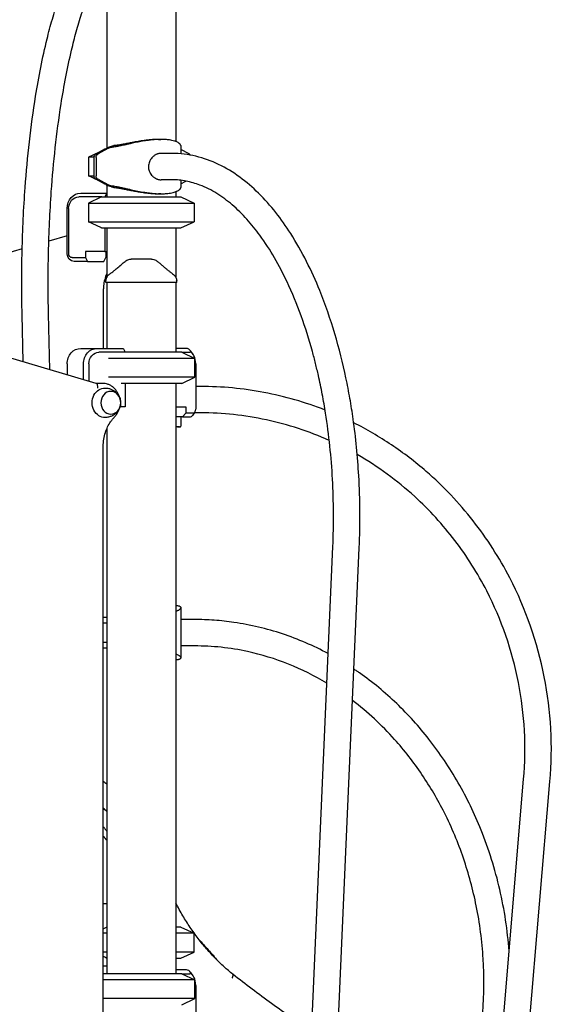
# Model space of a CAD drawing. Units: millimetres. Extents: x 0 to 59400, y 0 to 21000.
# Drawn here: x 53968 to 54652, y 13482 to 14750 of the extents above; entities that cross this region are included whole.
import ezdxf

# ---------------------------------------------------------------- set-up
doc = ezdxf.new("R2010")
doc.units = ezdxf.units.MM
doc.header["$LTSCALE"] = 15
doc.layers.add('P001', color=131, linetype='Continuous')

msp = doc.modelspace()

# ---------------------------------------------------------------- linework, layer by layer
at = {"layer": 'P001'}
for p, q in [((54168.9, 14834.7, 0), (54168.9, 14592.8, 0)), ((54079.9, 14826.3, 0), (54079.9, 14584.6, 0)), ((54146.6, 14595.6, 0), (54149.7, 14595.6, 0)), ((54067.4, 14577.9, 0), (54056.4, 14572.7, 0)), ((54065.8, 14577, 0), (54078.4, 14583.8, 0)), ((54081.1, 14583.7, 0), (54068.7, 14577, 0)), ((54163.9, 14577.6, 0), (54149.8, 14577.6, 0)), ((54175.1, 14587.6, 0), (54175.1, 14577.1, 0)), ((54185.8, 14577, 0), (54175.1, 14582.7, 0)), ((54056.4, 14572.7, 0), (54056.4, 14548.6, 0)), ((54063.3, 14572.7, 0), (54056.4, 14572.7, 0)), ((54063.3, 14572.4, 0), (54063.3, 14548.8, 0)), ((54066.2, 14572.4, 0), (54066.2, 14548.8, 0)), ((54067.4, 14543.4, 0), (54056.4, 14548.6, 0)), ((54056.4, 14548.6, 0), (54063.3, 14548.6, 0)), ((54078.4, 14537.4, 0), (54065.8, 14544.3, 0)), ((54068.7, 14544.3, 0), (54081.1, 14537.5, 0)), ((54163.9, 14543.6, 0), (54149.8, 14543.6, 0)), ((54175.1, 14543, 0), (54175.1, 14533.6, 0)), ((54175.1, 14538.5, 0), (54181.6, 14542, 0)), ((54046.3, 14526.6, 0), (54079.9, 14526.6, 0)), ((54079.9, 14526.2, 0), (54077.6, 14521.6, 0)), ((54079.9, 14536.7, 0), (54079.9, 14521.6, 0)), ((54149.7, 14525.6, 0), (54146.6, 14525.6, 0)), ((54168.9, 14528.4, 0), (54168.9, 14521.6, 0)), ((54073.4, 14521.6, 0), (54043.8, 14521.6, 0)), ((54072.4, 14521.2, 0), (54056.4, 14513.7, 0)), ((54056.4, 14513.7, 0), (54056.4, 14489.6, 0)), ((54056.4, 14513.7, 0), (54192.4, 14513.7, 0)), ((54073.4, 14521.6, 0), (54175.4, 14521.6, 0)), ((54175.4, 14521.6, 0), (54192.4, 14513.7, 0)), ((54192.4, 14513.7, 0), (54192.4, 14489.6, 0)), ((54029, 14448.4, 0), (54029, 14506.6, 0)), ((54030.8, 14506.6, 0), (54030.8, 14448.4, 0)), ((54072.4, 14482.1, 0), (54056.4, 14489.6, 0)), ((54056.4, 14489.6, 0), (54192.4, 14489.6, 0)), ((54175.4, 14481.6, 0), (54192.4, 14489.6, 0)), ((54073.4, 14481.6, 0), (54175.4, 14481.6, 0)), ((54077.6, 14481.6, 0), (54077.6, 14451.4, 0)), ((54079.9, 14481.6, 0), (54079.9, 14418, 0)), ((54168.9, 14481.6, 0), (54168.9, 14418, 0)), ((54029, 14471.7, 0), (54005.3, 14464.8, 0)), ((53971, 14454.7, 0), (53947.6, 14447.8, 0)), ((54077.6, 14451.4, 0), (54052.5, 14451.4, 0)), ((54052.5, 14451.4, 0), (54052.5, 14443.4, 0)), ((54077.6, 14451.4, 0), (54079.9, 14451.4, 0)), ((54078.5, 14451.4, 0), (54078.5, 14443.4, 0)), ((54035.2, 14443.4, 0), (54052.5, 14443.4, 0)), ((54055, 14438.4, 0), (54037.7, 14438.4, 0)), ((54052.5, 14443.4, 0), (54055, 14438.4, 0)), ((54055, 14438.4, 0), (54076, 14438.4, 0)), ((54076, 14438.4, 0), (54078.5, 14443.4, 0)), ((54078.9, 14411.6, 0), (54078.9, 14413.6, 0)), ((54169.9, 14411.6, 0), (54078.9, 14411.6, 0)), ((54079.9, 14411.6, 0), (54079.9, 14326.6, 0)), ((54168.9, 14413.9, 0), (54168.9, 14413.9, 0)), ((54168.9, 14411.6, 0), (54168.9, 14321.6, 0)), ((54169.9, 14411.6, 0), (54169.9, 14413.6, 0)), ((54075.4, 14400.6, 0), (54075.4, 14326.6, 0)), ((53972.3, 14309.2, 0), (53970.9, 14370.2, 0)), ((54006.5, 14299.2, 0), (54004.9, 14371, 0)), ((54046.3, 14326.6, 0), (54067.3, 14326.6, 0)), ((54067.3, 14326.6, 0), (54100.9, 14326.6, 0)), ((54101.3, 14326.2, 0), (54103.6, 14321.6, 0)), ((54182.5, 14326.6, 0), (54168.9, 14326.6, 0)), ((54191.2, 14318.9, 0), (54188.3, 14323, 0)), ((54066.3, 14281.6, 0), (53951.9, 14315.2, 0)), ((54098.4, 14321.6, 0), (54069.8, 14321.6, 0)), ((54193.4, 14313.7, 0), (54082.3, 14313.7, 0)), ((54176.4, 14321.6, 0), (54098.4, 14321.6, 0)), ((54176.4, 14321.6, 0), (54193.4, 14313.7, 0)), ((54176.4, 14321.6, 0), (54186.9, 14321.6, 0)), ((54193.4, 14289.6, 0), (54193.4, 14313.7, 0)), ((54029, 14306.6, 0), (54029, 14292.6, 0)), ((54050, 14286.4, 0), (54050, 14306.6, 0)), ((54056.8, 14306.6, 0), (54056.8, 14284.4, 0)), ((54194.4, 14306.6, 0), (54194.4, 14248.4, 0)), ((54193.4, 14289.6, 0), (54082.3, 14289.6, 0)), ((54176.4, 14281.6, 0), (54193.4, 14289.6, 0)), ((54074.6, 14281.6, 0), (54066.1, 14281.6, 0)), ((54176.4, 14281.6, 0), (54098.4, 14281.6, 0)), ((54103.6, 14281.6, 0), (54103.6, 14251.4, 0)), ((54168.9, 14281.6, 0), (54168.9, 13521.6, 0)), ((54200.7, 14277.6, 0), (54194.4, 14277.6, 0)), ((54103.6, 14251.4, 0), (54097, 14251.4, 0)), ((54168.9, 14251.4, 0), (54181.9, 14251.4, 0)), ((54181.9, 14251.4, 0), (54181.9, 14243.4, 0)), ((54177.5, 14238.4, 0), (54168.9, 14238.4, 0)), ((54175.1, 14238.4, 0), (54175.1, 14226.3, 0)), ((54181.9, 14243.4, 0), (54177.5, 14238.4, 0)), ((54177.5, 14238.4, 0), (54187.5, 14238.4, 0)), ((54191.9, 14243.4, 0), (54181.9, 14243.4, 0)), ((54193.3, 14244.3, 0), (54190.4, 14240.3, 0)), ((54200.7, 14243.6, 0), (54192.8, 14243.6, 0)), ((54079.9, 14223, 0), (54079.9, 13521.6, 0)), ((54173.4, 14225.6, 0), (54168.9, 14225.6, 0)), ((54075.4, 13356.6, 0), (54075.4, 14200.7, 0)), ((54328.7, 13105.7, 0), (54371, 14071.4, 0)), ((54360.3, 13049.8, 0), (54405, 14069.9, 0)), ((54175.1, 13993, 0), (54175.1, 13928.2, 0)), ((54075.4, 13980.6, 0), (54079.9, 13980.6, 0)), ((54079.9, 13972.7, 0), (54075.4, 13972.7, 0)), ((54192.8, 13977.6, 0), (54175.1, 13977.6, 0)), ((54075.4, 13948.6, 0), (54079.9, 13948.6, 0)), ((54192.8, 13943.6, 0), (54175.1, 13943.6, 0)), ((54079.9, 13940.6, 0), (54075.4, 13940.6, 0)), ((54530.5, 12752.3, 0), (54616.7, 13772.1, 0)), ((54564.3, 12749, 0), (54650.6, 13769.2, 0)), ((54079.9, 13611.6, 0), (54075.4, 13611.6, 0)), ((54079.9, 13581.6, 0), (54079.7, 13581.6, 0)), ((54175.4, 13581.6, 0), (54168.9, 13581.6, 0)), ((54175.4, 13581.6, 0), (54192.4, 13573.7, 0)), ((54079.9, 13573.7, 0), (54075.4, 13573.7, 0)), ((54192.4, 13573.7, 0), (54168.9, 13573.7, 0)), ((54192.4, 13549.6, 0), (54192.4, 13573.7, 0)), ((54079.9, 13549.6, 0), (54075.4, 13549.6, 0)), ((54192.4, 13549.6, 0), (54168.9, 13549.6, 0)), ((54175.4, 13541.6, 0), (54192.4, 13549.6, 0)), ((54079.7, 13541.6, 0), (54079.9, 13541.6, 0)), ((54168.9, 13541.6, 0), (54175.4, 13541.6, 0)), ((54075.4, 13531.6, 0), (54079.9, 13531.6, 0)), ((54182.5, 13526.6, 0), (54168.9, 13526.6, 0)), ((54176.4, 13521.6, 0), (54075.4, 13521.6, 0)), ((54193.4, 13513.7, 0), (54075.4, 13513.7, 0)), ((54176.4, 13521.6, 0), (54193.4, 13513.7, 0)), ((54176.4, 13521.6, 0), (54186.9, 13521.6, 0)), ((54191.2, 13518.9, 0), (54188.3, 13523, 0)), ((54193.4, 13489.6, 0), (54193.4, 13513.7, 0)), ((54194.4, 13506.6, 0), (54194.4, 13448.4, 0)), ((54193.4, 13489.6, 0), (54075.4, 13489.6, 0)), ((54176.4, 13481.6, 0), (54193.4, 13489.6, 0))]:
    msp.add_line(p, q, dxfattribs=at)
at = {"layer": 'P001', "elevation": 0}
for points in [[(53970.9, 14370.2, -0.011595), (53970.9, 14452.1, -0.012373), (53974.8, 14533.8, -0.009631), (53980.3, 14592.7, -0.012151), (53988.3, 14651.3, -0.008797), (53994.9, 14688.3, -0.011604), (54003, 14724.9, -0.00943), (54009.8, 14750.3, -0.012642), (54017.7, 14775.3, -0.009808), (54023.6, 14791.6, -0.013397), (54030.3, 14807.7, -0.018138), (54039, 14825.3, -0.028224), (54049.4, 14842.1, -0.026682), (54058.4, 14853.7, -0.041985), (54068.9, 14864, -0.055111), (54081.6, 14872.2, -0.074958), (54095.8, 14876.9, -0.020624), (54099.9, 14877.4, -0.021567), (54103.9, 14877.6)], [(54004.9, 14371, -0.01138), (54004.9, 14449.8, -0.012123), (54008.5, 14528.4, -0.009376), (54013.6, 14584.9, -0.011784), (54021.1, 14641.2, -0.00839), (54027.2, 14676, -0.01087), (54034.6, 14710.6, -0.008589), (54040.5, 14734.1, -0.011908), (54047.5, 14757.3, -0.008609), (54052.5, 14771.7, -0.011154), (54058, 14786, -0.010832), (54063.2, 14797.7, -0.015636), (54069, 14809.2, -0.015068), (54074, 14817.7, -0.022741), (54079.6, 14825.9, -0.013373), (54082.8, 14829.8, -0.017329), (54086.2, 14833.6, -0.015874), (54089.2, 14836.4, -0.022765), (54092.3, 14839, -0.010934), (54093.6, 14839.9, -0.013858), (54095, 14840.8, -0.051936), (54099.3, 14842.8, -0.08421), (54103.9, 14843.6)], [(54149.7, 14595.6, 0.008547), (54146.4, 14595.6, 0.007121), (54143.1, 14595.4, 0.009685), (54138.2, 14595, 0.007588), (54133.4, 14594.4, 0.010378), (54125.8, 14593.3, 0.006614), (54118.3, 14591.9, 0.002511), (54114.8, 14591.1, 0.001611), (54111.2, 14590.4, 0.001345), (54106.7, 14589.3, -0.00063), (54102.1, 14588.3, -0.002182), (54096.8, 14587.2, -0.007292), (54091.6, 14586.1, -0.006106), (54088.4, 14585.6, -0.010744), (54085.2, 14585.2)], [(54146.6, 14595.6, 0.009904), (54142.7, 14595.5, 0.007961), (54138.7, 14595.3, 0.009742), (54133.3, 14594.8, 0.007253), (54127.9, 14594.2, 0.008266), (54120.3, 14593, 0.003928), (54112.8, 14591.6, 0.001377), (54106.9, 14590.5, -0.002937), (54101, 14589.3, -0.004024), (54096.7, 14588.6, -0.009527), (54092.4, 14587.9, -0.00509), (54090.7, 14587.7, -0.006966), (54089, 14587.6)], [(54175.1, 14587.6, 0.096732), (54175, 14588.4, 0.053809), (54174.6, 14589.1, 0.044346), (54174.1, 14589.8, 0.026754), (54173.4, 14590.4, 0.033269), (54172.3, 14591.2, 0.020403), (54171, 14591.9, 0.026426), (54169, 14592.8, 0.017377), (54166.9, 14593.5, 0.021673), (54163.8, 14594.3, 0.015333), (54160.6, 14594.9, 0.019928), (54155.7, 14595.4, 0.014394), (54150.8, 14595.6, 0.001459), (54150.3, 14595.6, 0.001434), (54149.7, 14595.6)], [(54079, 14584.1, -0.015574), (54080.6, 14584.9, -0.01252), (54082.3, 14585.6, -0.017259), (54084.8, 14586.5, -0.01883), (54087.4, 14587.2, -0.006439), (54088.2, 14587.4, -0.008526), (54089, 14587.6)], [(54085.2, 14585.2, 0.02491), (54084.7, 14585.1, 0.012555), (54084.2, 14584.9, 0.018962), (54083.2, 14584.6, 0.01522), (54082.3, 14584.3, 0.009175), (54081.8, 14584.1, 0.010224), (54081.3, 14583.8)], [(54149.8, 14577.6, 0.014009), (54149, 14577.6, 0.013259), (54148.3, 14577.5, 0.027455), (54146.8, 14577.3, 0.02525), (54145.4, 14576.9, 0.019117), (54144.2, 14576.5, 0.018276), (54143.2, 14576, 0.023949), (54141.8, 14575.2, 0.023128), (54140.4, 14574.2, 0.033699), (54138.6, 14572.6, 0.033479), (54137, 14570.8, 0.086943), (54134.3, 14565.4, 0.093505), (54133.6, 14559.4, 0.091672), (54135.2, 14553.6, 0.084773), (54138.6, 14548.6, 0.022302), (54139.8, 14547.5, 0.022741), (54141.1, 14546.5, 0.01751), (54142.1, 14545.9, 0.017996), (54143.2, 14545.3, 0.018276), (54144.2, 14544.8, 0.019117), (54145.4, 14544.4, 0.02525), (54146.8, 14544, 0.027455), (54148.3, 14543.7, 0.013259), (54149, 14543.6, 0.014009), (54149.8, 14543.6)], [(54405, 14069.9, 0.012725), (54405.8, 14116.3, 0.012682), (54404.4, 14162.7, 0.0102), (54401.5, 14199.3, 0.010757), (54397.2, 14235.7, 0.008055), (54393, 14262.2, 0.008527), (54387.9, 14288.5, 0.019805), (54373.5, 14345.5, 0.024983), (54354.2, 14401, 0.019831), (54337.1, 14438.5, 0.02589), (54316.7, 14474.4, 0.023981), (54297.5, 14501.5, 0.031816), (54275.3, 14526.3, 0.035511), (54251.1, 14547, 0.047074), (54223.9, 14563.4, 0.051976), (54194.7, 14573.9, 0.060233), (54163.9, 14577.6)], [(54371, 14071.4, 0.012377), (54371.8, 14114.8, 0.012304), (54370.6, 14158.2, 0.012354), (54367.2, 14200.8, 0.013209), (54361.7, 14243.2, 0.007876), (54357.4, 14267.5, 0.0084), (54352.4, 14291.7, 0.005606), (54348.7, 14307.2, 0.005964), (54344.7, 14322.7, 0.019052), (54330.3, 14368.3, 0.024285), (54312, 14412.4, 0.020432), (54296, 14443.1, 0.027384), (54277, 14472.2, 0.024101), (54260.3, 14492.8, 0.033439), (54241.4, 14511.4, 0.036429), (54221.7, 14525.9, 0.050068), (54199.8, 14536.8, 0.042713), (54182.1, 14541.9, 0.048017), (54163.9, 14543.6)], [(54089, 14533.7, -0.01543), (54087.4, 14534, -0.011021), (54085.8, 14534.4, -0.018235), (54083.1, 14535.3, -0.019859), (54080.5, 14536.4, -0.006572), (54079.7, 14536.7, -0.008032), (54079, 14537.1)], [(54081.3, 14537.4, 0.016297), (54082.1, 14537, 0.014334), (54083, 14536.7, 0.01018), (54083.6, 14536.5, 0.01277), (54084.2, 14536.3, 0.012555), (54084.7, 14536.2, 0.02491), (54085.2, 14536.1)], [(54085.2, 14536.1, -0.010744), (54088.4, 14535.7, -0.006106), (54091.6, 14535.1, -0.007292), (54096.8, 14534.1, -0.002182), (54102.1, 14532.9, -0.00063), (54106.7, 14531.9, 0.001345), (54111.2, 14530.9, 0.004649), (54119.8, 14529.1, 0.009515), (54128.4, 14527.5, 0.006642), (54133.3, 14526.8, 0.008308), (54138.3, 14526.2, 0.006582), (54141.8, 14525.9, 0.007638), (54145.4, 14525.7, 0.005001), (54147.6, 14525.6, 0.00572), (54149.7, 14525.6)], [(54089, 14533.7, -0.012609), (54092.3, 14533.3, -0.006504), (54095.6, 14532.9, -0.006444), (54100.2, 14532.1, -0.002034), (54104.8, 14531.2, -0.000605), (54110.9, 14530, 0.003066), (54117, 14528.9, 0.004896), (54123.5, 14527.8, 0.008156), (54130.1, 14526.8, 0.007806), (54135.4, 14526.2, 0.010473), (54140.8, 14525.8, 0.006223), (54143.7, 14525.7, 0.007466), (54146.6, 14525.6)], [(54149.7, 14525.6, 0.01267), (54154.2, 14525.7, 0.01677), (54158.7, 14526.1, 0.014482), (54162.1, 14526.6, 0.020041), (54165.5, 14527.4, 0.016262), (54167.8, 14528, 0.023703), (54170, 14528.9, 0.018724), (54171.4, 14529.6, 0.028614), (54172.7, 14530.4, 0.022589), (54173.5, 14531, 0.036109), (54174.2, 14531.7, 0.028766), (54174.6, 14532.1, 0.045488), (54174.9, 14532.7, 0.045404), (54175.1, 14533.1, 0.063492), (54175.1, 14533.6)], [(54073.4, 14521.6, 0.000324), (54072.9, 14521.4, 0.000311), (54072.4, 14521.2)], [(54072.4, 14482.1, 0.000311), (54072.9, 14481.9, 0.000324), (54073.4, 14481.6)], [(54096.7, 14432.7, -0.009705), (54098.9, 14434.7, -0.011858), (54101.1, 14436.6, -0.012992), (54103.4, 14438.4, -0.01555), (54105.8, 14440.1)], [(54105.8, 14440.1, -0.000181), (54105.8, 14440.1, -0.000181), (54105.8, 14440.1)], [(54111.2, 14441.6, 0.000037), (54111.2, 14441.6, 0.000037), (54111.2, 14441.6)], [(54137.5, 14441.6), (54134.2, 14441.6), (54132.8, 14441.6), (54131.8, 14441.6, -0.000001), (54131.4, 14441.6, 0.000001), (54130.9, 14441.6), (54125, 14441.6), (54124.3, 14441.6), (54121.7, 14441.6), (54119.2, 14441.6), (54118.3, 14441.6), (54118, 14441.6), (54117.8, 14441.6), (54111.2, 14441.6)], [(54142.9, 14440.1, -0.022832), (54146.5, 14437.5, -0.017304), (54149.9, 14434.7, -0.005241), (54150.9, 14433.7, -0.004728), (54152, 14432.7)], [(54142.9, 14440.1, 0.00018), (54142.9, 14440.1, 0.00018), (54142.9, 14440.1)], [(54082.9, 14421.7, 0.001734), (54086.6, 14424.5, 0.003754), (54090.3, 14427.5, 0.001189), (54091.2, 14428.2, 0.001613), (54092.1, 14428.9, 0.004498), (54094.2, 14430.7, 0.010181), (54096.3, 14432.5, 0.002375), (54096.6, 14432.8, 0.002891), (54096.9, 14433.1)], [(54151.8, 14433.1, 0.009262), (54153, 14431.9, 0.004875), (54154.3, 14430.8, 0.007759), (54157.4, 14428.3, 0.003066), (54160.5, 14425.8, 0.002046), (54163.2, 14423.7, 0.001228), (54165.9, 14421.7)], [(54079.9, 14423, 0.03764), (54077.2, 14415.2, 0.03579), (54075.7, 14407, 0.013713), (54075.5, 14403.8, 0.013684), (54075.4, 14400.6)], [(54078.9, 14413.6, -0.112345), (54079.8, 14417.9, -0.110376), (54082.6, 14421.4, -0.004705), (54082.7, 14421.5, -0.004841), (54082.9, 14421.6)], [(54078.9, 14413.6, 0.000626), (54078.9, 14413.6, 0.000626), (54078.9, 14413.6)], [(54082.9, 14421.6, 0.014362), (54082.9, 14421.6, 0.071832), (54082.9, 14421.6)], [(54165.8, 14421.6, -0.029544), (54166.7, 14420.9, -0.028044), (54167.5, 14420, -0.080777), (54169.2, 14417.2, -0.080392), (54169.8, 14414.1, -0.006407), (54169.9, 14413.8, -0.006559), (54169.9, 14413.6)], [(54165.8, 14421.6, 0.073429), (54165.8, 14421.6, 0.013998), (54165.8, 14421.6)], [(54169.9, 14413.6, 0.000223), (54169.9, 14413.6, 0.000223), (54169.9, 14413.6)], [(54095.8, 14264.7, 0.025185), (54094.9, 14267.3, 0.026143), (54093.7, 14269.7, 0.014538), (54093, 14271, 0.014886), (54092.1, 14272.2, 0.024876), (54090.6, 14274.1, 0.026072), (54088.9, 14275.9, 0.01029), (54088.2, 14276.5, 0.010443), (54087.5, 14277.1, 0.041815), (54084.4, 14279.1, 0.044092), (54081, 14280.6, 0.039567), (54077.8, 14281.4, 0.040426), (54074.6, 14281.6)], [(54078, 14275.6, -0.025689), (54080.2, 14275.4, -0.02509), (54082.4, 14275, -0.044599), (54086, 14273.8, -0.045484), (54089.4, 14272, -0.052309), (54092.6, 14269.2, -0.055238), (54095.2, 14265.9, -0.07851), (54097.3, 14260.6, -0.082581), (54097.7, 14254.9, -0.054313), (54097, 14251.2, -0.05141), (54095.4, 14247.8, -0.036919), (54093.9, 14245.5, -0.035195), (54092, 14243.4, -0.021909), (54090.7, 14242.2, -0.021476), (54089.2, 14241.2, -0.02132), (54087.7, 14240.3, -0.020413), (54086.2, 14239.5, -0.049014), (54082.2, 14238.2, -0.048409), (54078, 14237.6)], [(54361, 14247.2, 0.046602), (54282.3, 14269.9, 0.047008), (54200.7, 14277.6)], [(54089.9, 14238.3, 0.025097), (54091.4, 14240.1, 0.02393), (54092.8, 14242, 0.035285), (54094.5, 14245.2, 0.033555), (54095.8, 14248.5)], [(54075.4, 14200.7, -0.038448), (54076.1, 14209.7, -0.039811), (54078.2, 14218.5, -0.034963), (54081, 14225.6, -0.037872), (54084.9, 14232.2, -0.0201), (54087.3, 14235.4, -0.021203), (54089.9, 14238.3)], [(54366.4, 14208.1, 0.05241), (54285.4, 14234.6, 0.053033), (54200.7, 14243.6)], [(54168.9, 14226.2, 0.004606), (54169.9, 14226, 0.007354), (54171, 14225.8, 0.003842), (54171.4, 14225.8, 0.004985), (54171.9, 14225.7, 0.009355), (54172.7, 14225.7, 0.018367), (54173.4, 14225.6)], [(54173.4, 14225.6, 0.01731), (54173.9, 14225.6, 0.041017), (54174.4, 14225.7, 0.03085), (54174.7, 14225.8, 0.070664), (54174.9, 14225.9, 0.105348), (54175.1, 14226.1, 0.129238), (54175.1, 14226.3)], [(54650.6, 13769.2, 0.070151), (54643.3, 13903.9, 0.071012), (54598.8, 14031.2, 0.046754), (54551.5, 14104.8, 0.0478), (54491.2, 14168.2, 0.031032), (54446.5, 14202.4, 0.031504), (54397.9, 14230.8)], [(54616.7, 13772.1, 0.069788), (54610, 13896.6, 0.070706), (54569.2, 14014.4, 0.044143), (54528.2, 14079.3, 0.045065), (54476.4, 14135.8, 0.027292), (54440.9, 14164.8, 0.027636), (54402.4, 14189.8)], [(54168.9, 13995.6, -0.013669), (54170.3, 13995.6, -0.022947), (54171.7, 13995.4, -0.020777), (54172.6, 13995.2, -0.037377), (54173.5, 13994.9, -0.023491), (54173.9, 13994.7, -0.035362), (54174.3, 13994.4, -0.075971), (54174.8, 13993.9, -0.117859), (54175.1, 13993.3, -0.092909), (54175.1, 13992.7, -0.060389), (54174.9, 13992.1, -0.045332), (54174.6, 13991.6, -0.027636), (54174.2, 13991.1, -0.034743), (54173.5, 13990.4, -0.021324), (54172.7, 13989.8, -0.027261), (54171.4, 13989, -0.017945), (54170, 13988.3, -0.006502), (54169.4, 13988.1, -0.005766), (54168.9, 13987.8)], [(54365, 13933.7, 0.042544), (54306.1, 13959.1, 0.044514), (54243.7, 13973.9, 0.018006), (54218.3, 13976.7, 0.018057), (54192.8, 13977.6)], [(54363.3, 13895.6, 0.03953), (54313.9, 13920.1, 0.041803), (54261.2, 13936.3, 0.026557), (54227.2, 13941.8, 0.026928), (54192.8, 13943.6)], [(54168.9, 13933.4, -0.019053), (54170.7, 13932.6, -0.029753), (54172.4, 13931.7, -0.019712), (54173.2, 13931.1, -0.031583), (54174, 13930.4, -0.024805), (54174.4, 13929.9, -0.039739), (54174.8, 13929.4, -0.041063), (54175, 13928.9, -0.064857), (54175.1, 13928.4, -0.087408), (54175.1, 13927.9, -0.088705), (54174.9, 13927.4, -0.050747), (54174.6, 13927.1, -0.035797), (54174.3, 13926.8, -0.046735), (54173.8, 13926.5, -0.027169), (54173.2, 13926.2, -0.032352), (54172.2, 13926, -0.018353), (54171.2, 13925.8, -0.017475), (54170.1, 13925.7, -0.011552), (54168.9, 13925.6)], [(54598, 13550.8, 0.037699), (54586, 13630.1, 0.039198), (54561.9, 13706.6, 0.034233), (54532.5, 13767.5, 0.036662), (54494.7, 13823.5, 0.035006), (54453.2, 13869.4, 0.037894), (54405.4, 13908.8, 0.002759), (54401.8, 13911.3, 0.002777), (54398.1, 13913.8)], [(54564, 13471.9, 0.034281), (54564.6, 13540.8, 0.034671), (54555.7, 13609.1, 0.032523), (54539.2, 13670.3, 0.034261), (54514.7, 13728.8, 0.032154), (54485.7, 13778.2, 0.034488), (54450.5, 13823.3, 0.023162), (54424.6, 13849.6, 0.024405), (54396.4, 13873.3)], [(54075.4, 13769.4, -0.004042), (54077.6, 13767.8, -0.004009), (54079.9, 13766.1)], [(54079.9, 13730.5, 0.004919), (54077.6, 13732.7, 0.004977), (54075.4, 13734.9)], [(54075.4, 13710.9, 0.000201), (54077.6, 13708.1, 0.000202), (54079.9, 13705.4)], [(54075.4, 13698.9, -0.006569), (54077.7, 13696, -0.006476), (54079.9, 13693.1)], [(54242.2, 13520.9, -0.01403), (54231, 13530.6, -0.013585), (54220.3, 13540.9, -0.015547), (54208.5, 13553.6, -0.014986), (54197.6, 13567, -0.015007), (54187.3, 13581.3, -0.014498), (54177.9, 13596.2, -0.007627), (54173.3, 13604.3, -0.0075), (54168.9, 13612.6)], [(54199.7, 13564.4, 0.001132), (54212.1, 13550.5, 0.001139), (54224.5, 13536.7)], [(54079.7, 13541.6, -0.000004), (54077.5, 13542.8, -0.000003), (54075.4, 13543.9)], [(54241.4, 13516.2, 0.016579), (54241.8, 13516.9, 0.02121), (54242.2, 13517.7, 0.020406), (54242.4, 13518.3, 0.030868), (54242.6, 13519, 0.01041), (54242.6, 13519.2, 0.012374), (54242.6, 13519.4, 0.041554), (54242.6, 13519.9, 0.082513), (54242.5, 13520.5, 0.054361), (54242.4, 13520.7, 0.066976), (54242.2, 13520.9)], [(54343.7, 13447.5, -0.010254), (54292.2, 13483.2, -0.010039), (54242.2, 13520.9)]]:
    msp.add_lwpolyline(points, format="xyb", dxfattribs=at)
msp.add_lwpolyline([(54075.4, 13579.3), (54079.7, 13581.6)], dxfattribs=at)
at = {"layer": 'P001', "extrusion": (-2.96579e-13, -2.11752e-16, -1)}
msp.add_arc((-54111.2, 14431.6, 0), 10, 57.4858, 89.9881, dxfattribs=at)
at = {"layer": 'P001', "extrusion": (-2.96678e-13, -2.22039e-16, -1)}
msp.add_arc((-54137.5, 14431.6, 0), 10, 90.0049, 122.5146, dxfattribs=at)
at = {"layer": 'P001'}
for centre, major_axis, ratio, start_param, end_param in [((54067.6, 14572.4, 0), (0, 5), 0.866025, 0.438251, 1.570796), ((54083.1, 14583.7, 0), (-3.61, -1.47), 0.212178, 5.135061, 5.194104), ((54067.6, 14548.8, 0), (0, 5), 0.866025, 1.570796, 2.703341), ((54083.1, 14537.5, 0), (3.61, -1.47), 0.212178, 4.230674, 4.289717), ((53987.9, 14370.6, 0), (-17, -0.4), 0.084193, 3.141594, 3.141633), ((54124.4, 14347.6, 0), (38.5, -38.5), 0.57735, 4.680246, 4.691242), ((54182.5, 14306.6, 0), (0, 20), 0.5, 5.667706, 6.283185), ((54186.9, 14306.6, 0), (0, 15), 0.5, 4.712389, 6.283185), ((54065.3, 14275.6, 0), (-0.86, -5.98), 0.4923, 1.641588, 3.070801), ((54191.9, 14248.4, 0), (0, 5), 0.5, 3.141593, 4.712389), ((54187.5, 14248.4, 0), (0, 10), 0.5, 3.141593, 3.757072), ((54388, 14070.6, 0), (-17, 0.7), 0.075486, 6.283116, 6.283184), ((54633.6, 13770.6, 0), (-16.9, 1.4), 0.022559, 6.283146, 6.283186), ((54182.5, 13506.6, 0), (0, 20), 0.5, 5.667706, 6.283185), ((54186.9, 13506.6, 0), (0, 15), 0.5, 4.712389, 6.283185)]:
    msp.add_ellipse(centre, major_axis=major_axis, ratio=ratio, start_param=start_param, end_param=end_param, dxfattribs=at)
at = {"layer": 'P001', "extrusion": (0, 0, -1)}
for centre, major_axis, start_param, end_param in [((54070.5, 14572.4, 0), (0, -5), 1.570796, 2.703341), ((54124.4, 14470.7, 0), (0, -124.9), 2.703341, 2.708777), ((54184, 14572.4, 0), (0, -5), 3.579844, 4.0608), ((54070.5, 14548.8, 0), (0, -5), 0.438251, 1.570796), ((54046.3, 14506.6, 0), (0, 20), 4.712389, 6.283185), ((54124.4, 14650.6, 0), (0, -124.9), 0.432816, 0.438251), ((54043.8, 14506.6, 0), (0, 15), 4.712389, 6.283185), ((54037.7, 14448.4, 0), (0, 10), 3.141593, 4.712389), ((54035.2, 14448.4, 0), (0, 5), 3.141593, 4.712389), ((54046.3, 14306.6, 0), (0, -20), 1.570796, 3.141593), ((54067.3, 14306.6, 0), (0, -20), 1.570796, 3.141593), ((54069.8, 14306.6, 0), (0, -15), 1.570796, 3.141593), ((54077.6, 14256.6, 0), (0, -19), 6.255016, 9.452947)]:
    msp.add_ellipse(centre, major_axis=major_axis, ratio=0.866025, start_param=start_param, end_param=end_param, dxfattribs=at)
msp.add_ellipse((54085.1, 14256.6, 0), major_axis=(0, -14.7), ratio=0.866025, dxfattribs=at)

doc.saveas('drawing.dxf')
